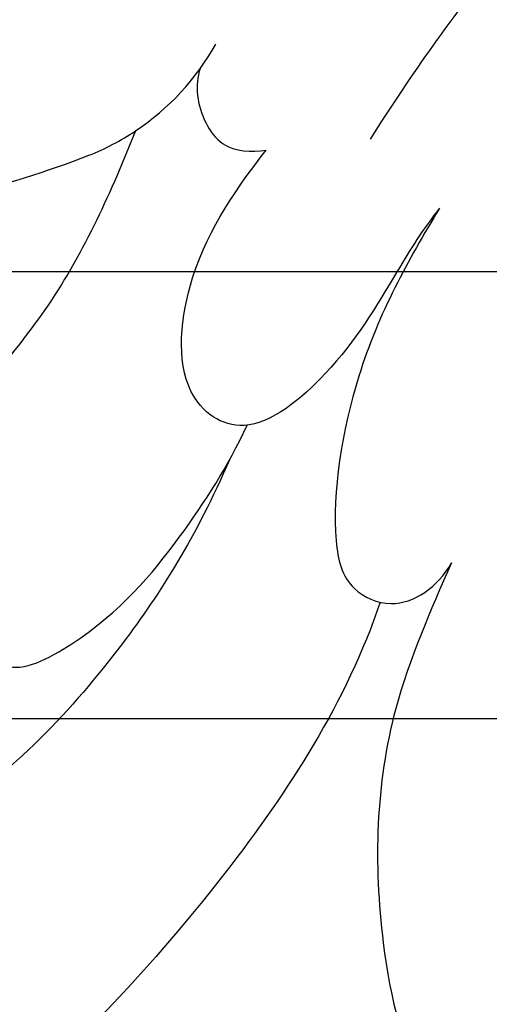
# Model space of a CAD drawing. Units: millimetres. Extents: x 4237 to 8437, y 3463 to 4948.
# Drawn here: x 7186 to 7195, y 4632 to 4650 of the extents above; entities that cross this region are included whole.
import ezdxf
from ezdxf.xclip import XClip

# ---------------------------------------------------------------- set-up
doc = ezdxf.new("R2010")
doc.units = ezdxf.units.MM
doc.header["$XCLIPFRAME"] = 2
doc.linetypes.add('HIDDEN', pattern=[9.524999999999999, 6.35, -3.175])
for name, color, linetype in [('2018-圖筆規範-輪廓線', 8, 'Continuous'), ('A-04.尺寸標註', 4, 'Continuous'), ('H-08.木作(細線)', 8, 'Continuous')]:
    doc.layers.add(name, color=color, linetype=linetype)
doc.styles.add('新細明體', font='txt')
doc.dimstyles.new('5', dxfattribs={"dimtxt": 12.5, "dimasz": 3.75, "dimexe": 2.5, "dimexo": 2.5, "dimgap": 1.5, "dimtad": 2, "dimdec": 0, "dimtxsty": '新細明體', "dimblk": 'ARCHTICK', "dimcen": 5, "dimclrd": 8, "dimclre": 8, "dimclrt": 4, "dimadec": 0, "dimazin": 0, "dimtfac": 1, "dimtdec": 0, "dimtix": 1, "dimtmove": 2, "dimatfit": 3, "dimldrblk": 'OPEN90', "dimfxl": 1.25, "dimlwd": 9, "dimlwe": 9, "dimarcsym": 0})

# ---------------------------------------------------------------- blocks, each defined once
blk = doc.blocks.new('SE-21098NL')
at = {"layer": '2018-圖筆規範-輪廓線'}
blk.add_open_spline([(1077.486232017185, 684.5433603542854), (1077.463877664262, 684.3318473135391), (1077.430452726293, 684.0155863020483), (1077.546961872585, 683.7240984846605), (1077.585550557892, 683.6275555778245), (1077.015640455624, 683.7219568008661), (1074.967331853152, 684.0612433593441), (1071.992581967016, 684.4028411222804), (1069.273016069752, 683.0687208482694), (1068.754407608405, 681.8234045099175), (1068.550000715982, 681.419282703109), (1068.514719133976, 681.3495293963683), (1067.822503420608, 681.3606792322615), (1066.269393051455, 681.3856958931166), (1063.950226624992, 681.6600397802488), (1062.495870245217, 678.8457457722897), (1063.851639579572, 675.6129963071523), (1066.017868411136, 672.3373209960553), (1068.213962779103, 670.8215546764061), (1069.628629132959, 669.9509458236778), (1069.989767386031, 669.7286954256767), (1068.97401025663, 669.7871613799509), (1065.722255920416, 669.9743290746969), (1061.129323993909, 671.605655427258), (1056.876350402858, 672.4048352437331), (1054.222706281807, 673.4345949294409), (1052.170377977433, 673.1902452399876), (1050.233552963292, 673.0354988224337), (1048.948452938891, 672.0541817393967), (1048.788375598541, 671.0180629461875), (1049.26924314863, 670.5170183051971), (1049.151413680469, 669.9739925113824), (1048.768405257056, 669.7751041936631), (1048.515154363465, 669.7762719600066), (1048.402400939367, 669.7767918778318), (1048.152782654776, 670.0152054366421), (1047.285143930019, 670.8438980801681), (1046.68544173253, 672.7857296791415), (1045.443282856258, 675.0912294147038), (1043.117556176034, 676.1367814415012), (1040.919602311817, 676.4313085112251), (1039.310446164178, 676.1489623499863), (1038.008933095863, 675.3568771298163), (1038.154726440512, 673.746916196856), (1038.975311853742, 672.5333051545794), (1039.211699606034, 671.2104164465845), (1039.792702311115, 670.3960703619136), (1039.671928184141, 669.9459430497158), (1039.644747800525, 669.844641278152), (1039.344016504462, 670.2592911258196), (1038.485786465462, 671.4426230889152), (1036.536214807133, 672.6285547188451), (1034.331541739452, 673.7116953354462), (1032.253029066988, 673.7004276883491), (1030.611526239002, 672.497695893833), (1030.92208860551, 670.5075052763898), (1031.404329325405, 669.3418250130039), (1031.660287406123, 668.7231188966639), (1031.336279269663, 668.8451061174037), (1030.204288851445, 669.2712940722233), (1027.993451532718, 670.4395270951974), (1025.651425893375, 672.621072797168), (1024.143966943611, 675.3764871982424), (1023.814891073561, 678.225600894759), (1025.168811746296, 680.0759373728788), (1026.528386823615, 681.5015755880422), (1028.089712743325, 682.6479494205732), (1028.522900239659, 685.2808956156306), (1027.690827147969, 688.1316206187144), (1026.162223024679, 690.532732603722), (1024.05761863576, 691.4117790216842), (1022.84549402115, 691.7687310760646), (1021.574093039633, 692.306435139141), (1021.574241039474, 693.6091253080116), (1021.985113824238, 695.6069122030412), (1020.652487619872, 698.1423322053033), (1018.801851399011, 700.2681384045527), (1016.933211469543, 700.6884573155952), (1016.03435394258, 701.1229888918724), (1015.759362770536, 701.2559269202761), (1015.997692793499, 701.486916578787), (1016.710192068196, 702.1774714744948), (1016.682236826629, 704.2647610771791), (1015.322272015231, 706.396395715058), (1013.323384291246, 707.9227766589211), (1011.212531053291, 708.9213463956963), (1009.870472019815, 709.2456418338379), (1009.156593501126, 709.4181435951043), (1009.28267181003, 709.5762304752476), (1009.80508182897, 710.2312691632504), (1009.583492190467, 711.1009124497007), (1009.415380942271, 711.7606762335956), (1009.710614549157, 711.492641528565), (1010.457079445282, 710.8149459899058), (1012.471282605354, 710.4106566748072), (1014.435497680415, 710.4043501219024), (1016.466372535437, 710.7749649943898), (1016.878183644355, 711.840907380973), (1017.257417930628, 712.259867247588), (1017.346544648781, 712.3583301748627), (1017.734706997853, 711.8976018633705), (1018.873824360789, 710.5455294110285), (1021.039622650218, 708.537893072299), (1024.132470612315, 707.2991361364944), (1027.227029709388, 706.8222345344158), (1028.616451747436, 708.5168917556957), (1028.60849044976, 709.7920022345868), (1029.560244988118, 710.259346977308), (1030.420007345101, 709.8662455746681), (1031.548085370792, 709.0590642652182), (1032.085501673039, 707.9516297134384), (1032.406432352828, 707.2902993406183), (1032.230125595393, 706.9895540538903), (1031.788791843493, 706.2367238862404), (1031.213677929917, 705.158516832428), (1031.108849088437, 703.9335336678527), (1030.348063535826, 702.5629469212329), (1029.530186794596, 700.60350680027), (1028.729183981238, 698.101656720731), (1029.516490343602, 695.5129017608837), (1031.43790918427, 693.9123676416751), (1033.614573796315, 692.0891416608197), (1036.464714134734, 691.4816625097938), (1039.029703476488, 691.2463292706695), (1040.903245482626, 692.2746383149752), (1042.511226249115, 694.0137156684254), (1043.687508987051, 696.3332005318462), (1044.997543907309, 698.0965112195098), (1045.140634367609, 699.2753812526628), (1045.535680139387, 699.6968430646311), (1045.78025474289, 700.1550064766127), (1046.080216117407, 700.3665168725782), (1046.248589516527, 700.4852412395917), (1046.704840979577, 700.0846346429864), (1047.968945604515, 698.9747014316735), (1050.729129195588, 698.109507418075), (1053.859620393383, 698.131781332987), (1056.731999447907, 699.2814381033367), (1059.146632884383, 701.409477718112), (1060.890531576546, 704.2204674767274), (1060.992788906909, 706.9725084053373), (1060.556709441069, 708.5036705359217), (1060.55948551354, 709.3666556108858), (1060.857085251609, 710.0569291747327), (1061.783928277687, 709.9428183701391), (1063.089180229778, 710.2123403048848), (1065.184041364178, 711.0479195466305), (1066.741044560385, 713.5719927543429), (1068.334206780841, 716.4620971102876), (1068.345819678748, 720.4915274268617), (1067.156291067071, 724.3615208883284), (1064.694013342839, 727.7518189353299), (1061.820658239591, 728.8460376301009), (1059.532444149026, 728.8636059231019), (1058.006323346969, 728.4905151538474), (1057.430596233586, 727.6949555035126), (1057.192889614029, 727.3664842699336), (1057.092818080673, 727.4734074222016), (1056.831278052485, 727.7528543670055), (1056.83298801164, 728.7868699746682), (1057.462321771139, 729.943527923084), (1057.446803520598, 731.672618334145), (1056.429764412053, 732.5994290688484), (1055.914453243995, 733.1946046854553), (1055.697836108251, 733.444793785412), (1055.908860217128, 733.7485880469276), (1056.587225913478, 734.7251760152747), (1056.236035880148, 736.5707870319877), (1055.072812035327, 737.8646954829303), (1053.93449973581, 738.0921039291782), (1053.186630506259, 738.0766665295268), (1052.631402954837, 738.2095920324736), (1052.449891603823, 738.4894926573791), (1052.330282170141, 738.6739370739137), (1052.6376277262, 739.404981728273), (1053.31260921879, 741.0104762676297), (1052.419888024266, 743.5043605880903), (1051.127133733622, 745.380722470797), (1049.608051000533, 745.7686861044309), (1048.937344545707, 745.7119556220666), (1048.673048250409, 745.6896006019062), (1048.612257570002, 746.3636694770576), (1048.464590886599, 748.0010506432803), (1047.187426785038, 750.3100481735385), (1044.950608929513, 751.8264823863906), (1042.802930400153, 752.081138849284), (1040.962797150646, 751.9792691591572), (1039.566226277346, 751.3885222582082), (1038.54255716835, 750.0733396670623), (1039.324362310989, 748.3362017186055), (1040.174165902814, 746.7687451761935), (1041.317461105507, 746.452649159816), (1041.638567125299, 746.3638703969452), (1041.499198292625, 745.9879468781321), (1040.759979337895, 743.9940305533356), (1034.979622797214, 741.4530133296594), (1027.164231052427, 739.3079864915646), (1017.772628428579, 737.3452307778457), (1009.532553919727, 735.0152395864928), (1002.649886601291, 731.4746106005954), (996.1209139340765, 726.3009201345247), (992.9784650247051, 721.6162630641238), (991.1163810615169, 718.840330962948), (990.4558825252142, 718.1297612674504), (988.2770234216707, 715.7857269287775), (987.2136048285811, 712.7294325990717), (986.4725505513259, 710.5996221929931), (985.89704860357, 709.4383024604141), (984.7904607358596, 707.2052912054284), (984.95957673419, 703.1193841673166), (984.9036533045698, 700.3987748859731), (984.8717763894604, 698.8480003412678), (984.7286419101943, 699.1899741112087), (984.4511003096778, 699.853070438037), (983.7343491544128, 700.9896559111776), (982.444551380636, 700.9199680489538), (981.4884940719325, 701.3231578637665), (981.1313352824018, 701.6961891752393), (980.9816392000591, 701.8525379129869), (981.3913077632569, 702.6478590500296), (982.1531160304119, 704.1268161184288), (982.9548387529044, 706.4575068772276), (981.5259642098088, 707.8677657228053), (980.2658901463739, 707.6160565633021), (979.5447607166061, 707.4512238049903), (979.285510642175, 707.3919655039183), (979.045379546239, 707.6606398119368), (978.243807439595, 708.5574908850571), (976.1761725720834, 708.9946222722494), (974.1293192145032, 709.2599343013412), (972.9100685779053, 709.0190083212331), (972.4897747984294, 708.9359575622552), (972.5646608598038, 709.445253456958), (972.7424480347581, 710.6543740419276), (973.352851395626, 712.0950468626991), (973.9698336405214, 713.7748379884656), (973.5686640797162, 715.5985587778832), (972.0052591042744, 717.317827938848), (970.2022899451864, 716.9970612647494), (968.9662651817634, 716.5294504305564), (968.2888026819896, 716.5624400459769), (967.9218622179967, 716.5803085254772), (968.3505361526368, 717.2404163198692), (969.4328757092429, 718.9070928302906), (969.0933418839863, 721.8799330325867), (968.9139576773878, 724.8493376066529), (966.5138873348066, 726.2636071566893), (964.079077183483, 725.316710595942), (962.0697207954302, 723.9453080561841), (961.101765357462, 722.3327566692889), (960.9468967959831, 721.4683908068275), (960.904381759399, 721.2311021930909), (960.7358877158723, 721.3711845185339), (960.4134747030055, 721.6392317660817), (960.102999590665, 722.5425555093657), (959.1661272004568, 723.8445255518646), (957.1426154214879, 723.5656251593628), (955.1855474935011, 722.8613611732142), (954.1018196761593, 721.0589764659628), (952.9310609686358, 719.908157209965), (952.3037746139632, 719.3018407522004), (952.1349230242733, 719.1386337941881), (951.9910308531562, 719.1606706926943), (951.6497796498402, 719.2129328698111), (951.3280003001377, 719.0808888052956), (951.1419026089886, 719.0045225140498), (951.0060827564162, 719.353133113573), (950.6730396952729, 720.2079591129636), (949.741744349064, 721.4125990021245), (948.0432984284006, 721.7629148864363), (947.0803427510774, 721.3220674369302), (946.5994617205736, 721.1019169348813), (946.4300438431112, 721.4923273214171), (946.0661246293357, 722.330950984079), (944.6986718493456, 722.9712392457659), (943.2047037946701, 722.9504398562763), (941.7066156772221, 722.6149417337243), (941.0783232947156, 721.8655478903428), (940.7940347824112, 721.5264636251236), (940.4731924707478, 721.5746919404514), (939.8920160872758, 721.662053104688), (939.4648809762567, 721.2694522587999), (939.2735486616164, 721.0935893371254), (938.866056215587, 721.3877266637589), (937.9622095451134, 722.0401437721739), (936.1085289374494, 721.836145806205), (934.4557135123472, 720.9521180183899), (934.0245258933747, 719.8434366035877), (933.8426031397973, 719.3756718372867), (933.5489484664799, 719.4539360150458), (932.8782989991056, 719.6326759905947), (931.7860709487375, 719.4533866992554), (931.1854159598015, 718.996657597886), (930.8968941145574, 718.7772698869187), (930.5053793342829, 718.7297489073584), (929.5651556855644, 718.6156271652326), (928.5007793755439, 717.5767360994979), (928.058983767749, 716.321130040966), (928.0994666694165, 715.5658974744169), (928.1160227355465, 715.2570342309164), (927.6469109890527, 714.9067163031453), (926.849085369851, 714.3109251729288), (926.5174950446467, 713.3823279991724), (926.3808757918589, 712.999734653177), (926.0071803995521, 712.7691499199859), (925.0716018445623, 712.1918612085841), (924.4450024891781, 710.5929014168488), (924.7333307426507, 709.5315090141295), (924.8486643997282, 709.1069433812934), (924.3586330476917, 708.557042074942), (923.2868690913036, 707.3543345394578), (923.6216153010561, 705.7593618658424), (923.803309024973, 704.893641758573), (923.2637404767811, 704.3518422662319), (922.3838041208046, 703.4682676535933), (921.0953480012629, 701.7455016965973), (921.8880423563124, 701.1280414412183), (922.2170020373685, 700.8718020377453), (921.5323372906817, 700.1533276691378), (920.3566439118144, 698.9195770457193), (919.5469511987561, 697.4236938006085), (919.2087828357069, 696.7989377911326), (917.8040037879023, 697.2160599738149), (914.2502604172064, 698.2712758768381), (908.9068887481558, 700.8455094599381), (901.6728668557282, 702.7135845189978), (892.427628403435, 704.4321030942708), (883.9778341067508, 704.4263438294261), (878.9508099506917, 702.9336632442512), (877.9770669945117, 702.6445285274649), (876.3402392449091, 702.4727210852792), (871.1180878768386, 701.9245849301631), (866.3656611309746, 699.5995246600295), (863.1028319527234, 698.0032297782227), (860.9029320609748, 697.2054851000124), (856.2339898678697, 695.5123972457005), (851.0246745524344, 692.2562401064062), (846.333964827325, 690.6341696997914), (843.034432533254, 689.9759962674949), (839.5554123863138, 690.6817872226518), (838.7784869096172, 693.398444426769), (837.0491587518263, 693.5746296890893), (835.9299022419356, 692.8749395205347), (835.783557854903, 691.3820527761969), (836.025393821206, 689.8707935511584), (836.4510304119622, 688.9107804299601), (836.6664937646822, 688.4248080059699), (835.8371334252117, 688.34706872414), (834.3328447151742, 688.2060656903345), (832.5847546930631, 688.6639866503208), (831.4021347490301, 688.2815614147406), (830.0879964806302, 689.2620633366639), (829.7073703507525, 691.2599636544704), (828.9843567366813, 692.8132896713879), (828.7138398783989, 693.394469424863), (828.7028111521045, 693.8511754598026), (828.6699824927472, 695.2106295297485), (827.0378227399244, 697.1772768379955), (824.2435377717834, 698.3736976769981), (820.829966846485, 697.5836329503197), (818.0924576055825, 695.249176655698), (816.997754191509, 690.8984098889565), (817.9695811706121, 687.0092117289219), (818.9405122168013, 684.1244802925858), (819.4458686383149, 682.8152089511166), (819.3848005984738, 682.3400182074099), (819.3541512608333, 682.1015255099962), (819.1947142009144, 681.9367153559604), (819.0352771409956, 681.7719052019245), (818.8758400810768, 681.6070950478886), (818.663834741171, 681.6089363911387), (818.1193562252109, 681.6136653844774), (817.0435312940251, 681.3882636533715), (815.8014051644625, 680.2983842702947), (815.157971459, 678.5087695284845), (815.0125183175323, 676.6160891319486), (815.6096442224888, 675.3016148545807), (816.2712638640772, 674.7140703075909), (816.5868290980984, 674.6149651283388), (816.6858216455819, 674.5838759172811), (816.6423061098656, 674.3542713175475), (816.5094775871936, 673.6534172598131), (815.2944172536845, 672.8225257790604), (813.5791081299913, 672.64081535033), (812.3554328770966, 671.2563706080355), (811.6827566463625, 669.284620760062), (813.2432991029152, 667.6226711977899), (815.2430404260596, 666.4467486544631), (816.81608322562, 666.458685121381), (817.7163386145637, 666.4655163841226), (817.3724273018195, 666.0943208388757), (816.6228607496771, 665.2852873621888), (816.8279639210222, 662.6991033194405), (819.3862426207942, 661.8030655230959), (821.0685424738126, 660.3884710735282), (822.018674051072, 660.4530348089504), (822.2834826806372, 660.4710291948923), (822.1170243792766, 659.886981258295), (821.5641447556612, 657.9471068229586), (821.6468051879764, 653.627479347958), (823.730744233542, 649.3298926788129), (825.9258683012122, 647.0483935743597), (826.5971277264086, 646.350721037305), (827.8331920620583, 645.3069432801631), (830.1483175128271, 643.3519670052141), (832.9248188088417, 639.9255846006537), (835.4654873105203, 638.9381903760072), (836.664770034736, 638.4721064162829), (837.4902606884278, 637.8972030025802), (839.7144326055449, 636.3482042076288), (843.0278085819132, 635.5473016119541), (845.378202286144, 636.753485122114), (845.4521886228756, 637.4183264597028), (845.4796362453787, 637.6649708384446), (845.7447893343456, 637.0935237396088), (846.4824413967116, 635.5037661673625), (846.9803783207099, 633.1380542825294), (848.3265348381074, 631.0365358076243), (849.9106502992701, 629.2982146802204), (852.022742603588, 627.8820538505989), (854.4371301690172, 626.6008894392414), (857.2761450106605, 627.289905084374), (858.7057764289117, 629.7344005649992), (858.9549937825991, 632.1055098679645), (858.2791993724337, 633.1503100673559), (858.0884733161545, 633.4451787709618), (859.208006076034, 633.3352699451937), (861.5447474638147, 633.1058630789914), (864.9033605680708, 634.6448373301156), (867.1864518253901, 636.945923195912), (867.1968288040271, 638.9294851595106), (866.8625300104407, 639.6792650922284), (867.0676481772075, 640.0509215990214), (867.1210114497351, 640.1476112670862), (867.8665880104363, 640.517967840912), (869.7009857400151, 641.4291837964158), (870.7626841933483, 643.2045550477463), (871.3928636426106, 644.2583405872156), (871.7211800774024, 644.8988274012022), (872.6528552935148, 646.7163595975908), (873.7458271379978, 649.7111852517701), (872.9364240603884, 652.7737984795218), (871.6604037710467, 654.5176961107463), (870.341625229167, 654.8259367578048), (869.7385043463312, 654.6142008640888), (869.2384454816512, 654.4197032506843), (869.0347058217767, 654.5011484356125), (868.9369826577897, 654.540213393155), (868.9382424706828, 654.7800480906651), (868.941003511296, 655.3056764151517), (869.5060666195634, 656.5167448486841), (869.8803203493845, 658.2245617131804), (869.9929826948432, 660.5956843449502), (868.4798216584351, 661.2546076756404), (867.3599457890746, 661.4488386662387), (866.6625784223781, 660.9058595762261), (866.0390136819884, 660.7889038547171), (865.6551684802082, 660.9899490963998), (865.4470925955025, 661.4432773651575), (866.3034202775042, 662.5142662707758), (865.0348679495423, 664.0563722543318), (863.7490359466876, 665.4511700389232), (861.7869090470499, 665.5940327120785), (859.8111065119781, 665.18954332164), (858.2624571004353, 664.5869619409789), (856.527767790778, 664.2019864226435), (854.3368424600886, 664.9148943138426), (853.783442769794, 666.6075046727207), (853.5192060663433, 667.4156904908562), (853.9526751700092, 667.7756201573345), (854.6210760618166, 668.3306246732905), (854.8992308636323, 669.4617883452247), (855.3650744489205, 670.3747482579846), (856.0104305795958, 670.67281631263), (856.3629892465117, 670.8356511738809), (856.6020533265222, 670.4474075579876), (857.1915732147061, 669.4900185055652), (858.1474522091637, 667.920219092578), (860.3434614239386, 667.8468416829126), (861.846105749994, 669.650741224232), (862.6963964862557, 671.9768210926271), (862.9005453354874, 673.7804246314829), (862.9961148331024, 674.6247570132412), (863.2535206121321, 674.6729982637319), (863.8879012488787, 674.7918895928971), (864.8733750444878, 674.7594845188696), (865.7712535394287, 674.0868673309118), (866.8691258300427, 673.4298692402652), (868.7269795239201, 673.460403742905), (870.1500420937457, 675.2398425090605), (871.3037200702784, 676.8068004257739), (871.941824383778, 678.8805797455777), (871.736475230696, 680.7570472902441), (871.1285588026353, 682.5291205278955), (870.9825516690678, 683.8541063222506), (870.5575093574008, 684.6840709601959), (870.9961079330651, 685.4220049374942), (871.9282192878082, 683.8921174009303), (872.7500822040774, 683.3499972064667), (874.0875779093959, 683.108785125301), (874.82194357616, 683.9360623515771), (875.6934863852014, 684.86780355721), (876.0215650653655, 685.8276739160773), (876.2056110037777, 686.366143044469), (876.723017878037, 686.405130410157), (877.6535343663136, 686.4752461902362), (878.5812504398579, 686.5756724135505), (878.9931167892325, 686.6202573713381), (879.4311472204331, 686.2567891832022), (880.3082135926372, 685.52901845662), (882.3853447664203, 685.3980886251222), (884.6763514955609, 685.201848030329), (886.2312424463555, 686.3993243153388), (886.9632398945371, 686.9916401184043), (887.13876547213, 687.1336714515855), (888.7955307712218, 686.9781837332876), (893.3671125894379, 686.5491399657027), (901.372763219533, 684.404523103567), (909.2486465121735, 682.3303144308532), (913.7750699871464, 679.8416550813075), (915.0591179130804, 679.1356765325022), (915.0999184967841, 678.5754414887792), (915.1971292149893, 677.240635806593), (916.4679006580025, 676.1764919218941), (917.0265581965253, 675.3533853083568), (917.1648993594274, 675.1495582439084), (917.0314241565095, 674.6109078637842), (916.8401373107378, 673.8389537484496), (917.4198068456623, 673.1033215419645), (917.32751269135, 672.6503884842869), (917.1927592633303, 672.1168294979238), (918.6035699280932, 670.8664854491155), (920.7036109006548, 670.8685385268361), (923.4440651834879, 669.5675304510363), (925.7752155133858, 668.4557615215006), (928.435642692203, 666.3506300310029), (930.8079425702043, 663.9434059711101), (934.1022595030674, 661.6243867144294), (936.7920560303678, 659.6356766420676), (939.028310327876, 658.4296935870432), (939.809234663229, 656.9992226670272), (941.065635849211, 656.6992365409764), (943.5986563754685, 655.0239106425263), (947.5266890851976, 652.8052839901551), (951.7789183412839, 649.9858273389184), (957.5006713365523, 646.854656802091), (964.5351066671437, 642.1666338922107), (973.1190651113902, 638.6275465017324), (980.5339586680834, 634.9963490418926), (989.0565998748467, 632.0747210333735), (999.65049843034, 629.852678756069), (1011.274343145282, 627.4208519213053), (1022.765423897392, 627.8523851021375), (1035.199041941356, 627.816554875369), (1046.650629232731, 631.1095722668231), (1055.493647718693, 635.3411677882666), (1061.200348109596, 637.013489229527), (1063.647552936743, 639.176437066019), (1064.892151169603, 639.264422945703), (1065.231716509947, 638.8470728873301), (1065.430812122676, 638.6023701579231), (1064.998240017533, 638.0515452287747), (1063.791830607684, 636.5153380397211), (1062.787452478081, 633.5133787309901), (1062.74813087661, 630.2838232978754), (1064.225813006252, 628.7257762702092), (1064.958053217936, 628.2707364702902), (1065.292019297817, 628.0631982120195), (1065.378844421066, 627.2644110057738), (1065.572094154768, 625.4865221976386), (1066.980215264163, 623.5963459898524), (1068.298503563954, 622.4457445863592), (1069.266901304677, 622.4393243771283), (1069.659192016818, 622.9914341862077), (1070.216675630994, 623.2474747702137), (1070.246230211433, 623.6969371465436), (1070.416656892651, 623.7080799833228), (1070.435233446845, 623.4815360799563), (1070.363307864528, 622.9045692239853), (1071.352564647342, 621.7584085278858), (1072.016585906996, 619.8119881150186), (1074.352768275261, 618.4016264628036), (1076.192297645642, 618.3660039034327), (1077.806741340262, 618.4965619255145), (1077.913689794184, 619.6934266838525), (1077.642871637554, 621.2466161790237), (1077.292251032419, 623.311154679105), (1077.308988126065, 624.7655674799165), (1077.315652222709, 625.3446612981113), (1077.636692557565, 624.8781114336393), (1078.464845860917, 623.6746028102928), (1080.965183149402, 623.3846458190274), (1082.987128467574, 623.3768343146216), (1084.883414280541, 624.0343011257238), (1084.810458045519, 626.078700182269), (1083.691702501456, 628.49981963902), (1083.679340511344, 633.1312320797057), (1083.843720225534, 638.7322990858213), (1087.400903024928, 643.8483550737669), (1090.938675368447, 648.3481784250579), (1098.32733735273, 653.712705120986), (1106.622221236843, 660.4431979016636), (1117.767624078556, 669.6201816370464), (1127.915616900555, 679.8355833125273), (1137.024149311132, 691.9412604783229), (1145.493421945449, 701.478516500784), (1153.920704336055, 708.4237282516738), (1159.787643322995, 710.9394400931037), (1162.691751154791, 712.1847058914193), (1163.771888175468, 712.2979424000205), (1166.73598156686, 712.6086840748118), (1171.058289691449, 711.7396407550978), (1175.690686597673, 709.8323283976266), (1176.002355120972, 706.3340772027268), (1175.681644241789, 703.7749949027384), (1177.407212362417, 702.6054483633641), (1178.886330597152, 701.7925794343503), (1180.746669853145, 702.9076928261286), (1182.062206282497, 704.5438214695715), (1182.404127830794, 707.0102388806932), (1181.909267353974, 708.458064040021), (1181.614782524115, 709.319645365834), (1180.442667185643, 711.5273351328881), (1178.106020184897, 715.9284307447678), (1170.205970072091, 718.7680043816642), (1161.630621463483, 718.9402463322781), (1148.958208113957, 717.1272342131202), (1137.379543246676, 710.2867026231974), (1127.276238728185, 702.8262716973591), (1120.143872613964, 697.7635137037353), (1114.081847268474, 693.3427134819282), (1106.461695907152, 690.9607583155176), (1098.625342148997, 690.8253592537749), (1091.418887864437, 692.687489382258), (1087.156708405917, 696.0010893809324), (1083.715527658024, 696.8650351051124), (1081.486028715772, 696.7561903039604), (1080.013338582145, 695.7217537277758), (1080.214410509119, 694.376250477711), (1080.463943038715, 692.7511404105637), (1078.34192266548, 693.0819954928633), (1076.698516995902, 693.153455698382), (1073.773057732349, 692.3018421793317), (1073.911083865423, 688.8119938638988), (1075.468730900463, 686.3602943387252), (1076.872564164936, 685.0960212508115), (1077.486232017185, 684.5433603542854)], degree=3, knots=[0, 0, 0, 0, 0.6234584784992876, 0.9322149042786142, 0.9322149042786142, 0.9322149042786142, 2.667954908092512, 7.170621922012074, 9.769880875229164, 10.89534146904364, 11.13012613927785, 11.13012613927785, 11.13012613927785, 13.29270609765616, 15.98226296977026, 16.81583363822493, 22.23834932680825, 25.03462750916823, 28.75480975646686, 30.03004875284365, 30.03004875284365, 30.03004875284365, 33.07390563972734, 39.77438088130559, 44.47304534155429, 46.10271123392059, 48.17296166699057, 50.56138050998443, 51.83826052458048, 52.70699492981007, 53.32018780437357, 53.74018535042678, 54.16108622357652, 54.49887177106694, 54.49887177106694, 54.49887177106694, 55.52423434443605, 58.06289063701639, 60.4519186878433, 63.1327021743408, 65.30323423290938, 67.04345949440491, 68.01985038464268, 69.50073935593304, 71.13727502043356, 72.46042410376255, 73.52124613353702, 73.82931747124516, 73.82931747124516, 73.82931747124516, 75.35594436148813, 78.18602085630033, 80.53800226594217, 82.65852240281096, 84.13860220736017, 85.95494750889154, 88.00949424297731, 88.00949424297731, 88.00949424297731, 89.04796521405306, 91.63761050480906, 95.4682819846681, 98.44102246080938, 100.9735358161093, 103.5410609756345, 104.9301547781429, 106.9670014017732, 109.081895580588, 112.3715054818476, 115.8767240562317, 117.031672138888, 119.0777319574904, 119.8824689454934, 120.7581997631014, 122.5469908582555, 126.1264693656785, 128.6814333630359, 130.7627214564081, 131.6801228319484, 131.6801228319484, 131.6801228319484, 132.6526761266471, 134.5876185324962, 137.2409475414429, 140.0787412661008, 142.0124844020621, 144.2100337575916, 144.2100337575916, 144.2100337575916, 144.8008755863073, 146.6582081788243, 146.6582081788243, 146.6582081788243, 147.8394689893727, 149.6448929859653, 152.5524368065967, 153.9820490257733, 155.2821097551569, 155.6815138346884, 155.6815138346884, 155.6815138346884, 157.4937076912011, 160.9996532469579, 164.3014564087819, 167.7323805195343, 169.0441908164804, 170.3673305319417, 171.1987867817227, 171.6657177922509, 173.1236939781917, 175.2850813403518, 175.2850813403518, 175.2850813403518, 176.3338265052909, 177.9103161592689, 178.883680944643, 179.9562013406236, 182.5459641798893, 185.3225223878825, 187.5964866660696, 190.1562132002758, 192.6954991420963, 196.0023031377272, 198.743009731037, 200.1216347122381, 202.2488608557855, 205.7461208194363, 207.9338860243531, 208.6996759332889, 209.1545597533337, 209.6293744480722, 210.2369236094926, 210.2369236094926, 210.2369236094926, 212.047594585525, 215.2536254513719, 218.6272723069166, 221.272044620134, 224.3400282556002, 228.1830240980378, 230.8018268012585, 232.3479364884045, 232.9028920188211, 233.4055044259356, 234.3613980078961, 235.2350337938839, 237.5510233471581, 240.7660792543348, 243.8416332544111, 247.3550183498681, 252.4495320477419, 255.838527233811, 259.5623044880314, 261.0754455762902, 262.7650099668767, 263.9531646709494, 263.9531646709494, 263.9531646709494, 264.3816217734302, 265.072950477187, 266.8121804424814, 268.381534556295, 269.7594376667022, 270.7587124858107, 270.7587124858107, 270.7587124858107, 271.8490625336137, 274.263790997361, 275.6236051848082, 276.8726745738614, 277.5722889899534, 277.8961833677268, 278.5220254218668, 278.5220254218668, 278.5220254218668, 280.8257135681921, 283.5813042460141, 286.0489065312025, 287.2721409090793, 288.0676336072171, 288.0676336072171, 288.0676336072171, 290.087607316128, 292.9743531267814, 295.6495308507108, 297.8583015867184, 299.3442010547253, 301.142488155046, 302.3024596367276, 303.8436660827883, 306.3427072761693, 307.3187079188339, 307.3187079188339, 307.3187079188339, 308.5049423217276, 313.6105519312346, 324.3854088305763, 333.8332775072003, 342.1156331090221, 350.0443072379612, 356.8916675794467, 366.8500469618679, 366.8500469618679, 366.8500469618679, 369.7410908848391, 376.3870512458892, 376.3870512458892, 376.3870512458892, 380.2078914740953, 383.7338473036293, 388.4079797899918, 388.4079797899918, 388.4079797899918, 389.5378457152294, 390.5988201721743, 392.1141128324015, 393.0065028794658, 393.6504127935787, 393.6504127935787, 393.6504127935787, 396.4149258703041, 398.7912244293769, 400.1195570187706, 401.5563775156928, 402.3628561263241, 402.3628561263241, 402.3628561263241, 403.4289165934885, 405.9214303757128, 408.3497715472787, 409.627208094391, 409.627208094391, 409.627208094391, 411.1650139776265, 413.2781166692426, 414.3120431947295, 416.4677532530329, 418.5548701851885, 420.5267143724334, 421.4449861891615, 422.5300978645826, 422.5300978645826, 422.5300978645826, 424.8290355284811, 428.3345822774226, 431.2577050796048, 433.1005717991195, 435.7194803800795, 438.4938446493601, 440.4016184575652, 441.1235279243699, 441.1235279243699, 441.1235279243699, 441.7654942329389, 442.3519291626135, 443.963066028552, 446.0571697417253, 447.7861670382046, 450.1284351940949, 452.039922875203, 452.7439657582522, 452.7439657582522, 452.7439657582522, 453.1734762724519, 453.7625825368413, 453.7625825368413, 453.7625825368413, 454.888378144973, 456.5231393218239, 458.0875699235406, 459.6481269967427, 459.6481269967427, 459.6481269967427, 460.8915513399547, 462.3190730394449, 463.8198736150482, 465.3895723868879, 466.6867883988768, 466.6867883988768, 466.6867883988768, 467.6023700834792, 468.3452805393673, 468.3452805393673, 468.3452805393673, 469.8084231268643, 471.5906328619016, 473.6027262404783, 475.0712266940194, 475.0712266940194, 475.0712266940194, 475.979016573231, 477.1444400779684, 478.2217051710008, 478.2217051710008, 478.2217051710008, 479.3841873739895, 481.0134088652969, 482.3461614778032, 483.2683536478914, 483.2683536478914, 483.2683536478914, 484.9749481594677, 486.1707853885197, 486.1707853885197, 486.1707853885197, 487.4744417774918, 489.4346012816442, 490.7414187706334, 490.7414187706334, 490.7414187706334, 492.8347257391659, 495.3197604404158, 495.3197604404158, 495.3197604404158, 497.7748571923102, 499.3235684768009, 500.422178519925, 500.422178519925, 500.422178519925, 503.3821413947788, 505.5049708945849, 505.5049708945849, 505.5049708945849, 509.8966811346014, 516.6149110491369, 523.2194853749563, 532.218822387172, 544.8912678500317, 547.9356419998936, 547.9356419998936, 547.9356419998936, 552.84867089494, 563.6102177589274, 563.6102177589274, 563.6102177589274, 570.6138609408179, 578.4743510224605, 581.9287026864866, 585.3868884560092, 588.708321183867, 591.3093019966573, 592.3936293750185, 593.4230031468394, 594.9351594661116, 596.4789792038611, 598.0616572831412, 598.0616572831412, 598.0616572831412, 600.5395768038101, 602.5560925508122, 603.4162823192911, 603.9424120964998, 607.178943155883, 609.1138436887986, 609.1138436887986, 609.1138436887986, 610.4634321466917, 613.1310963228212, 616.178308469113, 619.1540900801596, 623.1778810889374, 626.28178680872, 632.1113316088798, 634.8269114341472, 635.5310228273534, 636.240472812579, 636.240472812579, 636.240472812579, 636.928399455863, 636.928399455863, 636.928399455863, 637.5645829156206, 638.5622650283092, 640.1549778280071, 642.2558612238832, 644.1328995454955, 645.7169632916241, 646.3941269394792, 646.7036496019914, 646.7036496019914, 646.7036496019914, 647.3897632118742, 648.7979696117435, 650.6712414267187, 652.4333069860819, 654.0449330789816, 656.4052147409735, 658.3699410930382, 660.9989372043425, 660.9989372043425, 660.9989372043425, 662.4753888127016, 664.2169143410996, 667.6932203099764, 669.7088962978166, 670.4877530365022, 670.4877530365022, 670.4877530365022, 672.3067403804608, 676.5293924733342, 683.1218958275409, 686.0258807936634, 686.0258807936634, 686.0258807936634, 690.8900424269166, 695.1363648267459, 698.9328424554244, 698.9328424554244, 698.9328424554244, 701.9622035565412, 707.0950425454879, 708.3020352301928, 709.0138958847645, 709.0138958847645, 709.0138958847645, 710.9021719168294, 714.2670525226796, 716.1479440998248, 718.3200515538704, 721.2676276898571, 723.7957244001615, 726.2431897673042, 729.144331335017, 731.7873632292078, 732.8265880018827, 732.8265880018827, 732.8265880018827, 736.1374760309114, 739.737229088054, 743.7386793857087, 744.7033808093706, 745.6201720119329, 745.9425535669982, 745.9425535669982, 745.9425535669982, 748.3961851113188, 751.9794066165247, 751.9794066165247, 751.9794066165247, 754.1510862467314, 758.1420590895297, 761.0861162780227, 763.4272423566424, 764.08171366073, 764.9882028237415, 765.3184142996904, 765.6227943864349, 765.6227943864349, 765.6227943864349, 766.335131263738, 767.1839714937236, 769.5394545456979, 771.881776648718, 773.0753222327776, 774.1294832032393, 775.1062800278447, 775.5943648364753, 775.9319922947582, 776.3422242618069, 776.8974622656734, 779.5783325410962, 780.7798549832795, 782.6938514490619, 784.9669021645465, 786.9185683601927, 787.6320933355914, 790.3079787725194, 792.7531988692663, 792.7531988692663, 792.7531988692663, 794.3786082123503, 795.2595483305798, 796.1974259499005, 797.3267283658192, 797.3267283658192, 797.3267283658192, 798.7132738290411, 800.7458791073461, 802.4021790424163, 804.3973444512665, 807.2816629665258, 809.8203857288227, 809.8203857288227, 809.8203857288227, 810.6104758359862, 811.7675753651985, 812.6179675685642, 813.9123075626478, 815.5894291979456, 817.6174211358318, 820.3428922297501, 821.4721578295395, 824.0339122176293, 825.8350119659594, 827.0459159676584, 828.122337589871, 828.2819390775802, 829.3839051047104, 831.2352593052041, 832.1000189256122, 832.9906285553121, 834.3012928428258, 835.976067868315, 835.976067868315, 835.976067868315, 837.5325580966014, 838.7752958904313, 838.7752958904313, 838.7752958904313, 840.4357712757078, 842.1000583237335, 844.872586355437, 847.0293230460712, 847.7096134135593, 847.7096134135593, 847.7096134135593, 852.6941105398188, 861.4635449136019, 872.5417948479956, 876.9290114538732, 876.9290114538732, 876.9290114538732, 878.5585760577045, 880.8115820232347, 881.5531269245879, 881.5531269245879, 881.5531269245879, 883.1126330059791, 883.788096362726, 884.067338198232, 884.4690231526389, 885.3563810967036, 888.8976508717172, 890.7037459323526, 894.3582287806589, 896.6364708124102, 900.8320267714588, 904.4825322419013, 908.6647709840345, 910.9651087612083, 911.8762295904041, 913.3368441925307, 914.556808332267, 921.0319357933471, 926.8218780569216, 929.8605670695914, 940.5923944328925, 952.094614643733, 957.6235357642523, 965.3558333600329, 979.027139147854, 990.1219960575115, 1000.791316461768, 1013.394361386819, 1027.311743595655, 1035.979298598093, 1042.902397353437, 1044.853956883357, 1045.476312402759, 1046.358411738852, 1046.358411738852, 1046.358411738852, 1048.446035643847, 1052.180629799774, 1055.81744679467, 1057.225757168932, 1058.406672165392, 1058.406672165392, 1058.406672165392, 1060.775056348695, 1063.678068226739, 1065.339132654551, 1065.688642918158, 1066.421697724181, 1067.186971870114, 1067.420997050334, 1067.490812455056, 1067.601124744931, 1067.967377362511, 1069.369138819413, 1071.589113774588, 1074.236545467992, 1076.637115140416, 1077.665541271806, 1078.111340547189, 1079.933850160287, 1082.560484987807, 1084.298214914244, 1084.298214914244, 1084.298214914244, 1085.941617643939, 1088.537524594592, 1091.131555579716, 1092.391115191214, 1093.801555940076, 1096.388431231339, 1100.639163603732, 1107.326577293835, 1112.7808799582, 1118.84508366019, 1124.489787667812, 1139.984112448346, 1150.978989764128, 1167.773595357714, 1183.021294522761, 1196.380895935318, 1206.007471742174, 1215.443248784527, 1215.443248784527, 1215.443248784527, 1218.669457844146, 1224.296556068514, 1229.116483053085, 1231.477945261068, 1234.40900816603, 1235.938604069045, 1237.409279208259, 1239.1253894692, 1241.760506145103, 1243.597285230355, 1246.296732915813, 1246.296732915813, 1246.296732915813, 1253.549730270474, 1260.755800175599, 1269.941111462813, 1279.366109402933, 1298.722333717678, 1309.281186690193, 1317.165642438134, 1324.994820047434, 1331.609441493172, 1340.749256767296, 1348.242785657382, 1353.386387979268, 1356.70691181771, 1358.578820450203, 1360.118446527522, 1361.217847561483, 1362.742037494003, 1363.440831969848, 1366.696920932678, 1368.33680962901, 1371.646303012798, 1374.807057665663, 1377.261801304532, 1377.261801304532, 1377.261801304532, 1377.261801304532], dxfattribs=at)
blk = doc.blocks.new('SE-21038L-d')
at = {"layer": 'H-08.木作(細線)'}
for centre, radius, start, end in [((35.60585628470471, -0.192196243979879), 4.650040751876933, 125.0609718678981, 137.070090936731), ((35.6058562847029, -0.1921962439794243), 4.650040751876137, 137.070090936731, 164.3012942130082)]:
    blk.add_arc(centre, radius, start, end, dxfattribs=at)
for points, knots in [([(25.76331165858755, 10.41983628888829), (25.95018555974457, 12.36836465869555), (27.77672834223449, 17.57296709564321), (32.57150878145512, 24.77998220605741), (38.74210308132024, 30.51427857883823), (43.90068000725478, 31.96814818138728), (46.16034129920263, 31.40711811253118), (46.74397369549115, 31.13065235088561)], [0, 0, 0, 0, 0.0139486872113358, 0.03959712133052525, 0.06103390193755272, 0.07225206649207751, 0.07636403055501781, 0.07636403055501781, 0.07636403055501781, 0.07636403055501781]), ([(24.6489723246068, 9.403718095608838), (24.82452771886165, 10.35906080854284), (25.2663323430952, 12.76328672307318), (24.55211271791268, 16.15359912464078), (23.20233168973027, 18.88926116001994), (21.59639473446441, 19.98334458831687), (20.71438024547388, 19.93534402050614), (20.33958917898599, 19.76185816213683)], [0, 0, 0, 0, 0.006878393911305879, 0.01731024130714259, 0.02452954016256004, 0.02796422667464304, 0.03059314078292067, 0.03059314078292067, 0.03059314078292067, 0.03059314078292067]), ([(24.64897232460862, 9.403718095609065), (24.82452771886346, 10.35906080854284), (25.26633234309702, 12.76328672307341), (24.5521127179145, 16.15359912464078), (23.20233168973027, 18.88926116001994), (21.59639473446623, 19.98334458831687), (20.71438024547388, 19.93534402050614), (20.33958917898599, 19.76185816213683)], [0, 0, 0, 0, 0.006878393911305879, 0.01731024130714259, 0.02452954016256004, 0.02796422667464304, 0.03059314078292067, 0.03059314078292067, 0.03059314078292067, 0.03059314078292067]), ([(29.08957925296818, 8.489056156046672), (29.37106900288563, 10.06580171503333), (30.25946079652203, 12.65248873480914), (32.1916980404003, 16.03349133436382), (36.18236165513372, 19.18714224513974), (39.64668119806265, 18.52018585528754), (41.05168578923985, 16.93023584086177), (41.23834555624308, 16.55234133353224)], [0, 0, 0, 0, 0.008478008782067685, 0.01959380629705827, 0.02765069534890625, 0.03934640310187817, 0.04248699320829555, 0.04248699320829555, 0.04248699320829555, 0.04248699320829555]), ([(32.66560511434182, 11.24039473074276), (32.68835814102749, 11.4460433109698), (32.85734843341015, 11.88505175695514), (32.80232933487423, 12.72896782667794), (32.1725810719945, 13.44984322842788), (30.59012099233405, 12.08673480604261), (29.61136837155209, 10.12964415692977), (29.09420730269449, 8.626798680333195), (28.92314278119011, 7.799116632158984)], [0, 0, 0, 0, 0.001426805006144393, 0.003408926021897449, 0.005337406962966244, 0.00831189118006047, 0.01468937796727127, 0.02077761233608745, 0.02077761233608745, 0.02077761233608745, 0.02077761233608745]), ([(32.20115478193657, 2.974961262549641), (32.37837426208716, 4.170325455301963), (32.79590137031482, 6.423177862816146), (34.37657593586846, 9.212186278720083), (35.01480285971593, 11.20853046405568), (34.59931723709087, 13.47300710085915), (33.12365351647168, 12.42688750482625), (32.82923859499897, 11.66425810739588), (32.66560511434182, 11.24039473074276)], [0.9162260160354023, 0.9162260160354023, 0.9162260160354023, 0.9162260160354023, 4.529512476559307, 7.78329704008965, 10.14685597537059, 11.49597701054399, 12.63924547873785, 14.06970072994011, 14.06970072994011, 14.06970072994011, 14.06970072994011]), ([(32.20115478193657, 2.974961262550551), (32.37837426208898, 4.170325455302645), (32.79590137031664, 6.423177862816601), (34.37657593586846, 9.212186278720083), (35.01480285971593, 11.20853046405568), (34.59931723709269, 13.47300710085938), (33.1236535164735, 12.42688750482648), (32.82923859499897, 11.66425810739588), (32.66560511434182, 11.24039473074276)], [0.9162260160363563, 0.9162260160363563, 0.9162260160363563, 0.9162260160363563, 4.529512476559083, 7.783297040089426, 10.14685597537036, 11.49597701054398, 12.63924547873784, 14.0697007299403, 14.0697007299403, 14.0697007299403, 14.0697007299403]), ([(26.39115401275194, 3.061135031311778), (26.73616827219485, 4.127842702897397), (27.29835392455971, 6.149117252752831), (27.07125069246649, 9.097682794133334), (26.47367126570316, 10.32088104657237), (25.36767707277613, 10.54492405559222), (24.79378509182243, 9.900782837742327), (24.6489723246068, 9.403718095608838)], [0, 0, 0, 0, 0.008160820816847776, 0.01518504713010118, 0.01793261242480978, 0.01985295614267416, 0.02300642789684818, 0.02300642789684818, 0.02300642789684818, 0.02300642789684818]), ([(26.39115401275376, 3.061135031312006), (26.73616827219485, 4.127842702897397), (27.29835392455971, 6.149117252752831), (27.07125069246649, 9.097682794133334), (26.47367126570316, 10.32088104657259), (25.36767707277795, 10.54492405559245), (24.79378509182425, 9.900782837742327), (24.64897232460862, 9.403718095609065)], [0, 0, 0, 0, 0.008160820816847776, 0.01518504713010118, 0.01793261242480978, 0.01985295614267416, 0.02300642789684818, 0.02300642789684818, 0.02300642789684818, 0.02300642789684818]), ([(26.39115401275194, 3.061135031311778), (26.59797769939723, 3.496067393329668), (26.98130019895507, 4.673809420597991), (27.47686345115471, 6.316628636047881), (28.84374463400127, 8.143962368761322), (30.41190575738256, 7.523836993695568), (30.73408268894491, 4.989368618693788), (30.10593660736231, 3.528883591937074), (29.76719755426529, 2.758474735476511)], [0, 0, 0, 0, 0.003400138984102797, 0.008867672171293146, 0.0129931175075294, 0.01633765221689081, 0.0211181066856833, 0.02764080683283424, 0.02764080683283424, 0.02764080683283424, 0.02764080683283424]), ([(26.39115401275376, 3.061135031312006), (26.59797769939723, 3.496067393329668), (26.98130019895689, 4.673809420598218), (27.47686345115653, 6.316628636047881), (28.84374463400127, 8.143962368761322), (30.41190575738437, 7.523836993695568), (30.73408268894673, 4.989368618693561), (30.10593660736413, 3.528883591937074), (29.76719755426711, 2.758474735476739)], [0, 0, 0, 0, 0.003400138984102797, 0.008867672171293146, 0.0129931175075294, 0.01633765221689081, 0.0211181066856833, 0.02764080683283424, 0.02764080683283424, 0.02764080683283424, 0.02764080683283424]), ([(31.30255496653808, 1.569756297715003), (31.32007336388233, 1.73260141704236), (31.26190758755729, 2.196209666247341), (30.65793304031649, 2.997598075249471), (30.02480456691774, 2.864310359705996), (29.76719755426529, 2.758474735476511)], [0.001305254913730398, 0.001305254913730398, 0.001305254913730398, 0.001305254913730398, 0.002564076392127347, 0.004835375502130573, 0.006749842761435898, 0.006749842761435898, 0.006749842761435898, 0.006749842761435898]), ([(31.30255496653808, 1.569756297718641), (31.32007336388233, 1.732601417044862), (31.26190758755729, 2.196209666248706), (30.65793304031649, 2.997598075249471), (30.02480456691956, 2.864310359706224), (29.76719755426711, 2.758474735476739)], [0.00130525491373943, 0.00130525491373943, 0.00130525491373943, 0.00130525491373943, 0.002564076392127347, 0.004835375502130573, 0.006749842761435898, 0.006749842761435898, 0.006749842761435898, 0.006749842761435898]), ([(17.99302082576105, -14.04194103656505), (19.49844222331922, -12.61973493195455), (22.67552028970385, -8.692820303024973), (25.76763555919388, -3.349348869876849), (27.45529761789112, 0.6963234639288203), (27.94079118723857, 2.117172039078014)], [0, 0, 0, 0, 0.01427407458587363, 0.0363867359938992, 0.04539591869972907, 0.04539591869972907, 0.04539591869972907, 0.04539591869972907])]:
    blk.add_open_spline(points, degree=3, knots=knots, dxfattribs=at)
blk.add_open_spline([(37.7624600247018, 6.125418565163727), (35.99099763723098, 5.42676093895966), (34.26780212026461, 4.538885105590225), (32.93465051127168, 3.614053709727841)], degree=3, dxfattribs=at)
blk = doc.blocks.new('_ArchTick')
at = {"color": 0, "linetype": 'ByBlock', "const_width": 0.15}
blk.add_lwpolyline([(-0.5, -0.5), (0.5, 0.5)], dxfattribs=at)
blk = doc.blocks.new('*D53')
at = {"layer": 'A-04.尺寸標註', "color": 8, "linetype": 'HIDDEN', "lineweight": 9, "ltscale": 0.5, "transparency": 16777216}
for p, q in [((6760.635718849602, 4347.489069187908), (6760.635718849602, 4777.221894939144)), ((7521.509235407255, 4563.100233908415), (7521.509235407255, 4777.221894939144))]:
    blk.add_line(p, q, dxfattribs=at)
at = {"layer": 'A-04.尺寸標註', "color": 8, "lineweight": 9, "ltscale": 0.5, "transparency": 16777216}
blk.add_line((6760.635718849602, 4774.721894939144), (7521.509235407255, 4774.721894939144), dxfattribs=at)
at = {"layer": 'DEFPOINTS', "color": 0, "ltscale": 0.5, "transparency": 16777216}
for p in [(7521.509235407255, 4774.721894939144), (7521.509235407255, 4560.600233908415), (6760.635718849602, 4344.989069187908)]:
    blk.add_point(p, dxfattribs=at)
at = {"layer": 'A-04.尺寸標註', "color": 8, "lineweight": 9, "ltscale": 0.5, "transparency": 16777216, "xscale": 3.75, "yscale": 3.75, "zscale": 3.75, "rotation": 180}
blk.add_blockref('_ArchTick', (6760.635718849602, 4774.721894939144), dxfattribs=at)
at = {"layer": 'A-04.尺寸標註', "color": 8, "lineweight": 9, "ltscale": 0.5, "transparency": 16777216, "xscale": 3.75, "yscale": 3.75, "zscale": 3.75}
blk.add_blockref('_ArchTick', (7521.509235407255, 4774.721894939144), dxfattribs=at)
at = {"layer": 'A-04.尺寸標註', "color": 4, "ltscale": 0.5, "transparency": 16777216, "insert": (7141.072477128429, 4783.26222924147), "char_height": 12.5, "attachment_point": 5, "style": '新細明體'}
blk.add_mtext('761', dxfattribs=at)
blk = doc.blocks.new('_Open90')
at = {"color": 0, "linetype": 'ByBlock', "lineweight": -2}
for p, q in [((-0.5, 0.5), (0, 0)), ((0, 0), (-1, 0)), ((0, 0), (-0.5, -0.5))]:
    blk.add_line(p, q, dxfattribs=at)

msp = doc.modelspace()

# ---------------------------------------------------------------- linework, layer by layer
at = {"color": 8}
for points in [[(8402.266187454736, 4645.754576257029), (6992.330096998228, 4645.752913031734)], [(8402.266187454736, 4637.471274076167), (6992.270137240155, 4637.469610782347)]]:
    msp.add_lwpolyline(points, dxfattribs=at)

# ---------------------------------------------------------------- block references
at = {"rotation": 166.5713334668553}
msp.add_blockref('SE-21038L-d', (7220.305956051661, 4643.778389506049), dxfattribs=at)
at = {"color": 18, "true_color": 0x000000}
ref = msp.add_blockref('SE-21098NL', (8091.565393405943, 5497.318633683033), dxfattribs=dict(at, rotation=196.0766538959894))
XClip(ref).set_block_clipping_path([(1164.1447050608695, 712.3267363440245), (1157.4686218239367, 718.2646931549534), (1147.8250014409423, 717.4037326080725), (1117.9801736176014, 705.1484466865659), (1103.3929254040122, 697.0880961958319), (1071.467876907438, 697.6880753645673), (1057.4975094385445, 679.2349057728425), (1045.9244088493288, 679.4524033041671), (1036.1788650937378, 685.3258764734492), (1045.2295388653874, 690.3269295589998), (1061.1455198861659, 696.1920114131644), (1066.9506771974266, 705.8242022888735), (1077.5222443006933, 719.2511997781694), (1067.9694091305137, 736.5394774777815), (1048.5576943457127, 756.6947899516672), (1025.4513115510345, 754.7041056249291), (1018.9849756397307, 743.9748560283333), (993.2067049667239, 733.3632250437513), (965.6764279454947, 730.1647288380191), (934.8566328436136, 725.1332312170416), (927.1698394790292, 717.7300296789035), (922.6309769712389, 707.9010136043653), (918.6010027602315, 701.2142902743071), (911.4786241538823, 700.434003864415), (899.5027754604816, 704.5376341640949), (875.4924318902194, 706.6338949762285), (845.1870810240507, 694.0801564659923), (824.4433619379997, 700.0583678642288), (805.9256681799889, 697.8855357458815), (805.3671152368188, 668.1647880245), (816.9647656418383, 647.1758986292407), (832.0909683667123, 631.470261815004), (838.9078396633267, 627.3618496302515), (868.4697568789124, 626.8062816578895), (879.923379868269, 651.1257595792413), (872.4214467406273, 664.7024099575356), (887.8850721046329, 679.5955298449844), (903.8145397678018, 679.296161503531), (915.2073376327753, 667.4669437687844), (940.394685652107, 655.3086006976664), (961.9605971649289, 640.7952130995691), (973.0545494034886, 633.9047161480412), (1009.8386168330908, 623.3037756774575), (1036.4930631816387, 627.874549263157), (1054.9316161833704, 633.2357915500179), (1058.8848479241133, 632.0964946392924), (1067.2967732287943, 620.1220558639616), (1074.8829811438918, 615.5499776173383), (1084.6685949787498, 617.9759041387588), (1089.990064010024, 626.8055365895852), (1088.1957529708743, 634.0433629369363), (1098.6291013732553, 651.3548667998984), (1116.4225189760327, 663.6460654446855), (1141.0960525237024, 695.4599151751027)])

# ---------------------------------------------------------------- dimensions: what is measured, and where the dimension line sits
at = {"layer": 'A-04.尺寸標註', "color": 8, "ltscale": 0.5}
dim = msp.add_linear_dim(base=(7521.509235407255, 4774.721894939144), p1=(6760.635718849602, 4344.989069187908), p2=(7521.509235407255, 4560.600233908415), dimstyle='5', dxfattribs=at)
dim.commit()
dim.dimension.update_dxf_attribs({"geometry": '*D53', "text_midpoint": (7141.072477128429, 4783.26222924147)})

doc.saveas('drawing.dxf')
